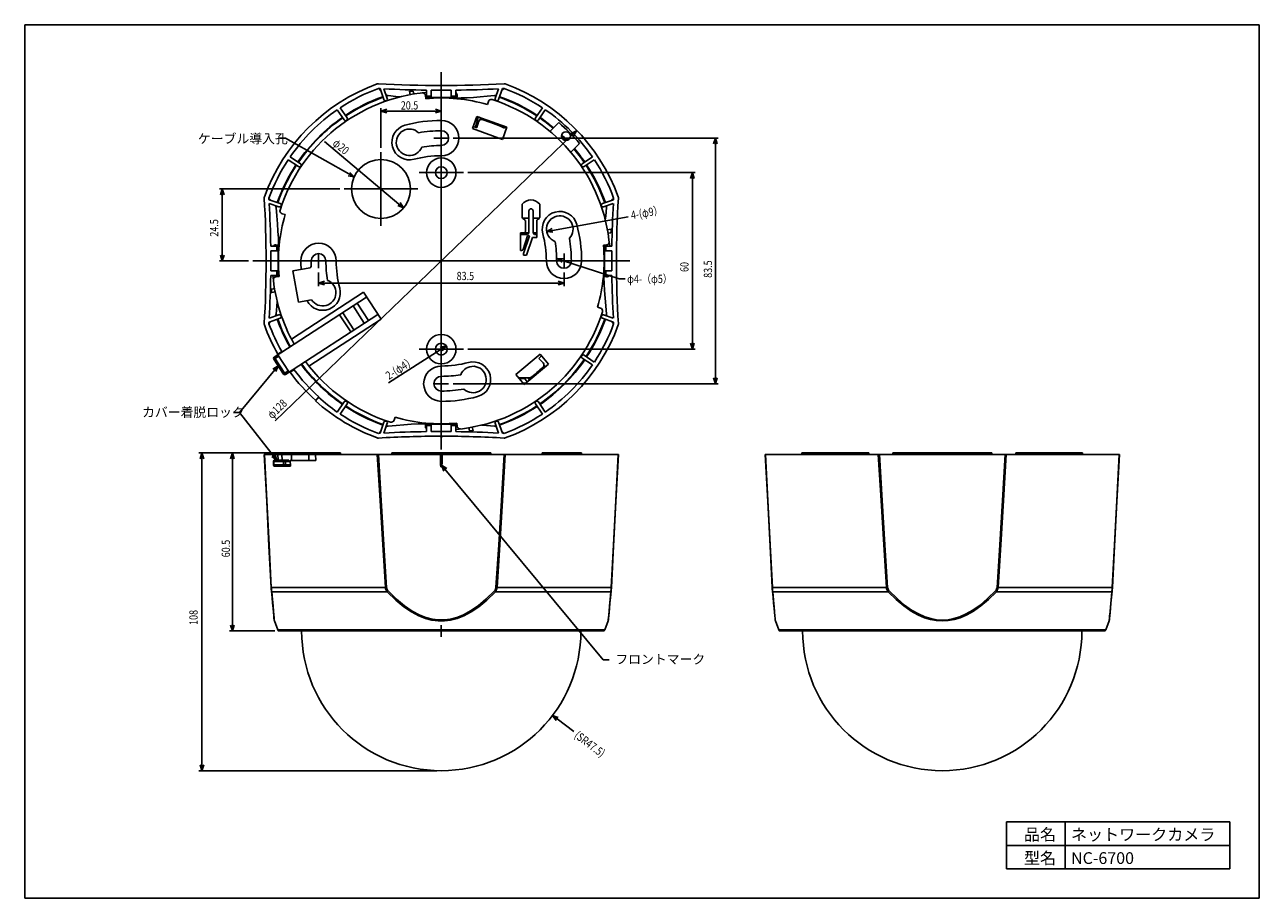
# Model space of a CAD drawing. Extents: x 0 to 420, y 0 to 297.
import ezdxf

# ---------------------------------------------------------------- set-up
doc = ezdxf.new("R2010")
doc.units = 0
doc.header["$LTSCALE"] = 23.1
doc.header["$MEASUREMENT"] = 0
doc.layers.get('0').update_dxf_attribs({"linetype": 'CONTINUOUS'})
doc.layers.add('非表示', color=5, linetype='CONTINUOUS', plot=False)
doc.styles.add('STANDARD1', font='MONOTXT.shx', dxfattribs={"width": 0.8, "bigfont": 'BIGFONT.shx'})

# ---------------------------------------------------------------- blocks, each defined once
blk = doc.blocks.new('_OPEN')
at = {"color": 0, "linetype": 'ByBlock'}
for p, q in [((0, 0), (-1, 0.3125)), ((-1, -0.3125), (0, 0)), ((-1, 0), (0, 0))]:
    blk.add_line(p, q, dxfattribs=at)

msp = doc.modelspace()

# ---------------------------------------------------------------- linework, layer by layer
for p, q in [((141.72, 260.95), (141.72, 280.81)), ((120.9, 275.3), (122.2, 271.54)), ((123.34, 271.93), (122.2, 275.23)), ((131.16, 273.11), (130.92, 274.46)), ((132.34, 273.32), (132.15, 274.43)), ((136.72, 272.2), (136.72, 274.73)), ((138.32, 274.7), (138.32, 272.2)), ((145.12, 274.7), (138.32, 274.7)), ((145.12, 272.2), (145.12, 274.7)), ((146.72, 272.2), (146.72, 274.73)), ((160.1, 271.93), (161.23, 275.23)), ((162.53, 275.3), (161.23, 271.54)), ((136.3, 272.93), (136.41, 271.85)), ((136.72, 272.7), (138.32, 272.7)), ((136.72, 272.2), (146.72, 272.2)), ((145.12, 272.7), (146.72, 272.7)), ((147.03, 271.85), (147.13, 272.93)), ((157.45, 269.82), (157.76, 270.87)), ((106.33, 268.09), (108.67, 264.62)), ((109.67, 265.29), (107.32, 268.76)), ((121.2, 255.16), (121.2, 268.62)), ((123.2, 267.62), (141.72, 267.62)), ((139.72, 267.62), (129, 267.62)), ((141.72, 266.89), (141.72, 268.62)), ((153.85, 265.82), (152.34, 261.68)), ((154.3, 265.61), (153.37, 262.13)), ((163.99, 262.12), (153.85, 265.82)), ((154.91, 264.65), (155.16, 265.34)), ((155.96, 264.61), (156.1, 264.99)), ((176.11, 268.76), (173.76, 265.29)), ((174.76, 264.62), (177.1, 268.09)), ((141.72, 258.45), (141.72, 260.95)), ((152.34, 261.68), (162.49, 257.99)), ((153.86, 262), (154.4, 264.02)), ((161.74, 262.94), (161.6, 262.56)), ((162.49, 257.99), (163.99, 262.12)), ((162.68, 262.6), (162.52, 262.15)), ((163.06, 262.46), (162.85, 262.02)), ((163.06, 262.46), (163.09, 261.91)), ((163.18, 261.86), (163.4, 262.34)), ((181.67, 263.72), (178.66, 260.72)), ((85.25, 162.38), (186.3, 259.59)), ((88.75, 258.43), (86.75, 258.43)), ((112.06, 245.23), (88.75, 258.43)), ((101.96, 257.27), (127.33, 236.02)), ((141.72, 258.45), (139.22, 258.45)), ((141.72, 258.45), (141.72, 255.99)), ((141.72, 258.45), (144.22, 258.45)), ((145.72, 258.45), (235.95, 258.45)), ((188.74, 256.65), (185.68, 253.59)), ((234.95, 256.45), (234.95, 176.95)), ((93.8, 249.74), (90.33, 252.09)), ((121.2, 241.16), (121.2, 253.66)), ((141.72, 255.95), (141.72, 255.99)), ((141.97, 255.99), (141.72, 255.99)), ((141.72, 255.95), (141.72, 255.95)), ((141.72, 254.2), (141.72, 255.95)), ((141.72, 248.68), (141.72, 254.2)), ((193.11, 252.09), (189.63, 249.74)), ((89.66, 251.09), (93.13, 248.75)), ((141.72, 248.5), (141.72, 248.68)), ((141.72, 246.7), (141.72, 248.5)), ((190.3, 248.75), (193.78, 251.09)), ((141.72, 246.7), (134.22, 246.7)), ((141.72, 246.7), (141.72, 244.9)), ((141.72, 246.7), (149.22, 246.7)), ((141.72, 244.9), (141.72, 244.72)), ((141.72, 244.72), (141.72, 239.2)), ((150.72, 246.7), (228.13, 246.7)), ((227.13, 244.7), (227.13, 214.99)), ((107.2, 241.16), (66.22, 241.16)), ((67.22, 218.7), (67.22, 241.16)), ((121.2, 241.16), (108.7, 241.16)), ((121.2, 241.16), (121.2, 228.66)), ((121.2, 241.16), (133.7, 241.16)), ((67.22, 239.16), (67.22, 227.04)), ((83.12, 237.51), (86.88, 236.22)), ((86.49, 235.08), (83.19, 236.22)), ((141.72, 216.7), (141.72, 239.2)), ((169.22, 235.95), (169.22, 231.45)), ((175.22, 231.45), (175.22, 235.95)), ((200.32, 237.51), (196.55, 236.22)), ((196.94, 235.08), (200.24, 236.22)), ((88.6, 232.44), (87.55, 232.75)), ((169.42, 231.2), (171.52, 231.2)), ((171.52, 226.2), (171.52, 233.7)), ((172.92, 233.7), (172.92, 226.2)), ((172.92, 231.2), (175.01, 231.2)), ((205.35, 231.69), (179.58, 227.07)), ((170.42, 230.41), (170.42, 226.7)), ((174.22, 224.7), (174.22, 230.53)), ((198.12, 227.26), (199.48, 227.5)), ((171.52, 226.2), (168.72, 226.2)), ((168.72, 226.2), (168.72, 220.2)), ((171.02, 225.7), (168.72, 225.7)), ((171.08, 225.2), (169.53, 220.54)), ((169.72, 219.2), (171.72, 225.2)), ((169.92, 226.2), (170.42, 226.7)), ((172.72, 224.7), (170.72, 218.7)), ((171.02, 225.7), (171.52, 226.2)), ((171.72, 225.2), (171.08, 225.2)), ((174.22, 224.7), (172.72, 224.7)), ((174.22, 226.2), (172.92, 226.2)), ((172.92, 226.2), (173.42, 225.7)), ((174.22, 225.7), (173.42, 225.7)), ((198.33, 226.08), (199.44, 226.27)), ((83.68, 221.7), (86.22, 221.7)), ((83.72, 220.1), (83.72, 213.3)), ((86.22, 220.1), (83.72, 220.1)), ((86.57, 222.01), (85.49, 222.12)), ((85.72, 220.1), (85.72, 221.7)), ((86.22, 211.7), (86.22, 221.7)), ((99.97, 216.7), (99.97, 219.2)), ((169.06, 220.2), (168.72, 220.2)), ((169.72, 218.7), (169.72, 219.2)), ((169.72, 218.7), (170.72, 218.7)), ((183.47, 216.7), (183.47, 219.2)), ((197.95, 222.12), (196.86, 222.01)), ((197.22, 221.7), (199.75, 221.7)), ((197.22, 211.7), (197.22, 221.7)), ((199.72, 220.1), (197.22, 220.1)), ((197.72, 221.7), (197.72, 220.1)), ((199.72, 213.3), (199.72, 220.1)), ((76.11, 216.7), (66.22, 216.7)), ((97.47, 216.7), (77.61, 216.7)), ((91.24, 213.29), (97.09, 214.32)), ((97.09, 214.32), (97.51, 214.83)), ((97.57, 216.7), (97.47, 216.7)), ((97.47, 216.7), (97.47, 216.7)), ((99.97, 216.7), (97.57, 216.7)), ((99.97, 216.7), (99.97, 214.2)), ((102.37, 216.7), (99.97, 216.7)), ((102.37, 216.7), (102.47, 216.7)), ((141.72, 216.7), (102.47, 216.7)), ((141.72, 216.7), (141.72, 188.68)), ((141.72, 216.7), (180.97, 216.7)), ((183.47, 216.7), (180.97, 216.7)), ((202.28, 210.63), (182.99, 216.86)), ((183.47, 216.7), (205.83, 216.7)), ((183.47, 216.7), (183.47, 214.2)), ((227.13, 188.7), (227.13, 216.1)), ((83.68, 211.7), (86.22, 211.7)), ((83.72, 213.3), (86.22, 213.3)), ((85.49, 211.29), (86.57, 211.39)), ((85.72, 211.7), (85.72, 213.3)), ((91.24, 213.29), (93.12, 202.65)), ((99.97, 212.7), (99.97, 208.16)), ((183.47, 212.7), (183.47, 208.16)), ((196.86, 211.39), (197.95, 211.29)), ((197.22, 213.3), (199.72, 213.3)), ((197.22, 211.7), (199.75, 211.7)), ((197.72, 213.3), (197.72, 211.7)), ((204.28, 210.63), (202.28, 210.63)), ((85.3, 206.14), (83.96, 205.91)), ((85.09, 207.33), (83.99, 207.13)), ((115.24, 206.06), (90.72, 190.14)), ((101.97, 209.16), (183.47, 209.16)), ((121.23, 196.84), (115.24, 206.06)), ((181.47, 209.16), (149.78, 209.16)), ((84.88, 183.96), (116.33, 204.39)), ((93.12, 202.65), (97.62, 203.44)), ((116.91, 196.42), (113.1, 202.29)), ((86.49, 198.32), (83.19, 197.18)), ((120.14, 198.52), (88.69, 178.09)), ((107.13, 198.42), (110.95, 192.55)), ((108.19, 199.1), (112.01, 193.23)), ((115.5, 195.5), (111.69, 201.37)), ((194.84, 200.97), (195.88, 200.66)), ((196.94, 198.32), (200.24, 197.18)), ((83.12, 195.89), (86.88, 197.19)), ((96.71, 180.92), (121.23, 196.84)), ((200.32, 195.89), (196.55, 197.19)), ((86.12, 185.01), (87.7, 186.03)), ((123.74, 175.29), (141.72, 186.7)), ((141.72, 186.7), (134.22, 186.7)), ((141.72, 188.5), (141.72, 188.68)), ((141.72, 188.5), (141.72, 184.9)), ((141.72, 186.7), (149.22, 186.7)), ((141.72, 184.9), (141.72, 184.72)), ((150.72, 186.7), (228.13, 186.7)), ((175.36, 185.01), (167.08, 178.07)), ((178.19, 181.64), (175.36, 185.01)), ((86.18, 181.04), (73.06, 165.19)), ((84.73, 183.27), (86.41, 184.36)), ((84.73, 183.27), (88, 178.24)), ((84.88, 183.96), (88.69, 178.09)), ((86.14, 184.78), (89.95, 178.91)), ((141.72, 184.72), (141.72, 177.45)), ((169.91, 174.7), (178.19, 181.64)), ((174.88, 183.54), (176.36, 182.06)), ((176.65, 181.3), (177.11, 180.74)), ((189.63, 183.66), (193.11, 181.31)), ((193.78, 182.31), (190.3, 184.65)), ((89.68, 179.33), (88, 178.24)), ((90.26, 178.88), (91.73, 179.83)), ((141.72, 177.35), (141.72, 177.45)), ((141.72, 177.35), (141.72, 152.59)), ((167.08, 178.07), (169.91, 174.7)), ((171.98, 176.9), (168.06, 176.9)), ((168.21, 176.72), (168.72, 176.73)), ((170.01, 176.76), (168.72, 176.76)), ((168.72, 176.12), (168.72, 176.76)), ((170.98, 175.6), (169.89, 176.9)), ((171.75, 176.24), (171.2, 176.9)), ((176.08, 180.41), (176.35, 180.1)), ((141.72, 174.95), (139.22, 174.95)), ((141.72, 174.95), (144.22, 174.95)), ((145.72, 174.95), (235.95, 174.95)), ((169.57, 175.1), (170.39, 175.1)), ((98.89, 169.14), (100.06, 170.44)), ((108.67, 168.79), (106.33, 165.31)), ((107.32, 164.64), (109.67, 168.12)), ((173.76, 168.12), (176.11, 164.64)), ((177.1, 165.31), (174.76, 168.79)), ((73.06, 165.19), (71.06, 165.19)), ((73.06, 165.19), (71.06, 165.19)), ((85.79, 148.99), (73.06, 165.19)), ((120.9, 158.1), (122.2, 161.87)), ((123.34, 161.48), (122.2, 158.17)), ((125.98, 163.58), (125.67, 162.54)), ((136.41, 161.56), (136.3, 160.47)), ((136.72, 161.2), (146.72, 161.2)), ((136.72, 158.67), (136.72, 161.2)), ((138.32, 160.7), (136.72, 160.7)), ((138.32, 161.2), (138.32, 158.7)), ((145.12, 158.7), (145.12, 161.2)), ((146.72, 160.7), (145.12, 160.7)), ((146.72, 158.67), (146.72, 161.2)), ((147.13, 160.47), (147.03, 161.56)), ((151.09, 160.08), (151.29, 158.98)), ((152.27, 160.3), (152.51, 158.94)), ((160.1, 161.48), (161.23, 158.17)), ((162.53, 158.1), (161.23, 161.87)), ((138.32, 158.7), (145.12, 158.7)), ((141.42, 157.1), (141.42, 157)), ((141.62, 156.8), (141.82, 156.8)), ((142.02, 157.1), (142.02, 157)), ((93.89, 151.39), (59.29, 151.39)), ((93.89, 151.39), (69.65, 151.39)), ((93.97, 150.89), (93.97, 151.39)), ((93.97, 151.39), (107.39, 151.39)), ((94.06, 150.89), (94.06, 151.39)), ((96.05, 150.89), (96.05, 151.39)), ((107.39, 150.89), (107.39, 151.39)), ((124.91, 150.89), (124.91, 151.39)), ((124.91, 151.39), (158.52, 151.39)), ((132.46, 150.89), (132.46, 151.39)), ((135.72, 150.89), (135.72, 151.39)), ((141.72, 150.89), (141.72, 151.39)), ((154.08, 150.89), (154.08, 151.39)), ((158.52, 150.89), (158.52, 151.39)), ((176.04, 150.89), (176.04, 151.39)), ((176.04, 151.39), (189.47, 151.39)), ((176.25, 150.89), (176.25, 151.39)), ((177.47, 150.89), (177.47, 151.39)), ((189.47, 150.89), (189.47, 151.39)), ((264.4, 150.89), (264.4, 151.39)), ((264.4, 151.39), (287.15, 151.39)), ((266.03, 150.89), (266.03, 151.39)), ((277.83, 150.89), (277.83, 151.39)), ((287.15, 150.89), (287.15, 151.39)), ((295.35, 150.89), (295.35, 151.39)), ((295.35, 151.39), (328.96, 151.39)), ((302.9, 150.89), (302.9, 151.39)), ((306.15, 150.89), (306.15, 151.39)), ((312.15, 150.89), (312.15, 151.39)), ((324.51, 150.89), (324.51, 151.39)), ((328.96, 150.89), (328.96, 151.39)), ((337.15, 150.89), (337.15, 151.39)), ((337.15, 151.39), (359.9, 151.39)), ((347.15, 150.89), (347.15, 151.39)), ((347.9, 150.89), (347.9, 151.39)), ((359.9, 150.89), (359.9, 151.39)), ((60.29, 149.39), (60.29, 43.39)), ((70.65, 149.39), (70.65, 90.89)), ((81.48, 150.89), (201.96, 150.89)), ((84.65, 148.49), (84.67, 148.63)), ((84.65, 147.39), (84.65, 148.49)), ((84.65, 148.49), (90.29, 148.49)), ((84.65, 147.39), (84.67, 147.26)), ((84.65, 147.39), (90.35, 147.39)), ((84.67, 147.26), (84.77, 147.07)), ((84.73, 147.39), (84.73, 148.49)), ((85.15, 148.99), (89.68, 148.99)), ((86.12, 150.89), (86.23, 148.99)), ((87.46, 150.89), (87.58, 148.99)), ((88, 148.49), (88, 147.39)), ((88.69, 148.49), (88.69, 147.39)), ((90.38, 146.89), (90.26, 148.89)), ((98.99, 148.89), (90.26, 148.89)), ((90.72, 148.89), (90.72, 150.89)), ((96.71, 148.89), (96.71, 150.89)), ((98.89, 150.89), (98.99, 148.89)), ((141.42, 149.52), (141.42, 150.89)), ((141.62, 146.69), (141.62, 150.89)), ((141.82, 150.89), (141.82, 146.69)), ((141.82, 147.21), (196.83, 81.05)), ((142.02, 150.89), (142.02, 149.52)), ((251.92, 150.89), (372.39, 150.89)), ((85.15, 146.89), (90.38, 146.89)), ((83.14, 120.21), (83.9, 105.63)), ((253.58, 120.21), (254.34, 105.63)), ((70.65, 92.89), (70.65, 115.64)), ((83.85, 105.65), (83.86, 105.43)), ((83.9, 105.63), (122.74, 105.63)), ((160.69, 105.63), (199.53, 105.63)), ((199.57, 105.42), (199.59, 105.65)), ((254.29, 105.65), (254.3, 105.43)), ((254.34, 105.63), (293.18, 105.63)), ((331.13, 105.63), (369.97, 105.63)), ((370.01, 105.42), (370.02, 105.65)), ((83.99, 104.57), (84.04, 104.21)), ((84.04, 104.21), (123.32, 104.21)), ((160.11, 104.21), (199.39, 104.21)), ((199.29, 102.3), (199.5, 104.46)), ((199.39, 104.21), (199.44, 104.57)), ((254.43, 104.57), (254.48, 104.21)), ((254.48, 104.21), (293.76, 104.21)), ((330.55, 104.21), (369.83, 104.21)), ((369.73, 102.36), (369.94, 104.46)), ((369.83, 104.21), (369.88, 104.57)), ((84.86, 94.7), (84.87, 94.54)), ((84.89, 94.77), (84.92, 94.4)), ((84.92, 94.4), (84.93, 94.28)), ((84.93, 94.28), (86.09, 91.22)), ((141.72, 88.89), (141.72, 92.89)), ((198.5, 94.28), (197.34, 91.22)), ((255.29, 95.16), (255.35, 94.55)), ((255.3, 94.7), (255.31, 94.54)), ((255.36, 94.32), (256.53, 91.22)), ((368.95, 94.32), (367.78, 91.22)), ((368.94, 94.32), (368.96, 94.59)), ((368.94, 94.28), (368.94, 94.32)), ((60.29, 45.39), (60.29, 88.22)), ((85.06, 90.89), (69.65, 90.89)), ((86.09, 91.22), (197.34, 91.22)), ((86.56, 90.89), (196.87, 90.89)), ((139.72, 90.89), (143.72, 90.89)), ((256.53, 91.22), (367.78, 91.22)), ((367.31, 90.89), (257, 90.89)), ((196.83, 81.05), (198.83, 81.05)), ((186.78, 56.67), (181.14, 60.96)), ((140.22, 43.39), (59.29, 43.39)), ((410, 26), (334, 26)), ((334, 26), (334, 10)), ((354, 26), (354, 10)), ((410, 26), (410, 10)), ((410, 18), (334, 18)), ((410, 10), (334, 10))]:
    msp.add_line(p, q)
for points in [[(120.34, 276.94), (120.13, 276.93), (119.94, 276.88)], [(120.37, 275.33), (120.75, 275), (121.12, 274.67)], [(122.91, 273.15), (123.03, 273.06), (123.14, 272.97)], [(160.3, 272.97), (160.41, 273.06), (160.52, 273.15)], [(162.31, 274.67), (162.69, 275), (163.06, 275.33)], [(163.5, 276.88), (163.3, 276.93), (163.1, 276.94)], [(123.14, 272.97), (123.2, 272.95), (123.35, 272.93), (123.6, 272.9)], [(123.6, 272.9), (126.3, 272.64), (127.9, 272.51)], [(147.05, 272.04), (148.51, 272.09), (150.55, 272.18), (152.7, 272.3), (154.97, 272.46), (157.35, 272.66), (159.83, 272.9)], [(159.83, 272.9), (160.08, 272.93), (160.24, 272.95), (160.3, 272.97)], [(110.01, 245.67), (112.06, 245.23), (110.63, 246.75)], [(81.54, 238.48), (81.49, 238.29), (81.48, 238.08)], [(83.75, 237.3), (83.42, 237.67), (83.09, 238.05)], [(85.45, 235.28), (85.36, 235.39), (85.27, 235.5)], [(85.52, 234.82), (85.49, 235.07), (85.47, 235.22), (85.45, 235.28)], [(197.98, 235.28), (197.96, 235.22), (197.94, 235.07), (197.91, 234.82)], [(198.16, 235.5), (198.07, 235.39), (197.98, 235.28)], [(200.35, 238.05), (200.02, 237.67), (199.69, 237.3)], [(201.95, 238.08), (201.95, 238.29), (201.9, 238.48)], [(86.38, 222.03), (86.37, 222.25), (86.29, 224.46), (86.17, 226.82), (86, 229.34), (85.79, 232), (85.52, 234.82)], [(197.91, 234.82), (197.77, 233.41), (197.64, 231.92), (197.52, 230.53)], [(197.05, 211.37), (197.06, 211.15), (197.15, 208.94), (197.27, 206.58), (197.43, 204.06), (197.65, 201.4), (197.91, 198.59)], [(85.52, 198.59), (85.78, 201.29), (85.91, 202.93)], [(85.27, 197.9), (85.36, 198.01), (85.45, 198.12)], [(85.45, 198.12), (85.47, 198.18), (85.49, 198.34), (85.52, 198.59)], [(197.91, 198.59), (197.94, 198.34), (197.96, 198.18), (197.98, 198.12)], [(197.98, 198.12), (198.07, 198.01), (198.16, 197.9)], [(81.48, 195.32), (81.49, 195.12), (81.54, 194.92)], [(83.09, 195.35), (83.42, 195.73), (83.75, 196.11)], [(199.69, 196.11), (200.02, 195.73), (200.35, 195.35)], [(201.9, 194.92), (201.95, 195.12), (201.95, 195.32)], [(85.38, 179.1), (86.18, 181.04), (84.42, 179.9)], [(123.14, 160.44), (123.03, 160.34), (122.91, 160.25)], [(123.6, 160.51), (123.35, 160.48), (123.2, 160.45), (123.14, 160.44)], [(136.39, 161.36), (136.09, 161.36), (133.87, 161.27), (131.52, 161.15), (129.01, 160.98), (126.37, 160.77), (123.6, 160.51)], [(159.83, 160.51), (157.13, 160.76), (155.54, 160.89)], [(160.3, 160.44), (160.24, 160.45), (160.08, 160.48), (159.83, 160.51)], [(160.52, 160.25), (160.41, 160.34), (160.3, 160.44)], [(119.94, 156.52), (120.13, 156.47), (120.34, 156.46)], [(121.12, 158.73), (120.75, 158.4), (120.37, 158.07)], [(141.42, 157), (141.43, 156.93), (141.48, 156.86), (141.54, 156.82), (141.62, 156.8)], [(141.82, 156.8), (141.89, 156.82), (141.96, 156.86), (142, 156.93), (142.02, 157)], [(163.06, 158.07), (162.69, 158.4), (162.31, 158.73)], [(163.1, 156.46), (163.3, 156.47), (163.5, 156.52)], [(81.48, 150.89), (82.32, 134.87), (83.11, 119.68), (83.85, 105.65)], [(81.54, 150.89), (82.35, 135.29), (83.14, 120.21)], [(84.06, 150.18), (85.79, 148.99), (85.04, 150.95)], [(84.67, 148.63), (84.77, 148.81), (84.94, 148.95), (85.15, 148.99)], [(85.15, 148.99), (84.99, 148.96), (84.86, 148.85), (84.76, 148.69), (84.73, 148.49)], [(84.86, 147.04), (84.76, 147.2), (84.73, 147.39)], [(84.77, 147.07), (84.94, 146.94), (85.15, 146.89)], [(85.15, 146.89), (84.99, 146.93), (84.86, 147.04)], [(88.42, 148.99), (88.26, 148.96), (88.13, 148.85), (88.03, 148.69), (88, 148.49)], [(88.42, 146.89), (88.26, 146.93), (88.13, 147.04), (88.03, 147.2), (88, 147.39)], [(88.42, 148.99), (88.46, 148.99), (88.51, 148.96), (88.56, 148.92), (88.61, 148.85), (88.65, 148.76), (88.68, 148.63), (88.69, 148.49)], [(88.69, 147.39), (88.69, 147.31), (88.67, 147.22), (88.65, 147.13), (88.61, 147.04), (88.56, 146.97), (88.49, 146.91), (88.42, 146.89)], [(89.68, 148.99), (89.78, 148.96), (89.87, 148.85), (89.93, 148.69), (89.95, 148.49)], [(122.74, 105.63), (121.82, 120.21), (120.88, 135.29), (119.94, 150.89)], [(123.11, 105.65), (122.19, 120.22), (121.27, 135.29), (120.34, 150.89)], [(141.62, 146.69), (141.61, 146.7), (141.6, 146.71), (141.59, 146.72), (141.58, 146.74), (141.58, 146.75), (141.57, 146.77), (141.57, 146.79), (141.56, 146.8), (141.56, 146.82), (141.55, 146.84), (141.55, 146.86), (141.55, 146.88), (141.54, 146.9), (141.54, 146.92), (141.53, 146.95), (141.53, 146.97), (141.53, 147), (141.52, 147.02), (141.52, 147.05), (141.52, 147.08), (141.51, 147.11), (141.51, 147.15), (141.5, 147.18), (141.5, 147.22), (141.5, 147.26), (141.49, 147.3), (141.49, 147.34), (141.49, 147.39), (141.48, 147.44), (141.48, 147.49), (141.47, 147.54), (141.47, 147.6), (141.47, 147.65), (141.46, 147.72), (141.46, 147.78), (141.46, 147.86), (141.45, 147.94), (141.45, 148.02), (141.44, 148.12), (141.44, 148.23), (141.44, 148.34), (141.43, 148.47), (141.43, 148.61), (141.42, 148.76), (141.42, 148.93), (141.42, 149.11), (141.42, 149.3), (141.42, 149.52)], [(142.02, 149.52), (142.02, 149.3), (142.01, 149.11), (142.01, 148.93), (142.01, 148.77), (142.01, 148.61), (142, 148.48), (142, 148.35), (142, 148.24), (141.99, 148.13), (141.99, 148.03), (141.98, 147.95), (141.98, 147.87), (141.98, 147.79), (141.97, 147.72), (141.97, 147.66), (141.96, 147.6), (141.96, 147.54), (141.96, 147.48), (141.95, 147.43), (141.95, 147.38), (141.94, 147.33), (141.94, 147.28), (141.93, 147.23), (141.93, 147.19), (141.93, 147.15), (141.92, 147.11), (141.92, 147.07), (141.91, 147.03), (141.91, 147), (141.9, 146.97), (141.9, 146.94), (141.89, 146.91), (141.89, 146.88), (141.88, 146.86), (141.88, 146.83), (141.87, 146.81), (141.87, 146.79), (141.86, 146.77), (141.86, 146.75), (141.85, 146.74), (141.84, 146.72), (141.84, 146.71), (141.83, 146.7), (141.82, 146.69)], [(143.58, 146.07), (141.82, 147.21), (142.62, 145.27)], [(163.1, 150.89), (162.16, 135.29), (161.24, 120.22), (160.33, 105.65)], [(163.5, 150.89), (162.55, 135.29), (161.62, 120.21), (160.69, 105.63)], [(199.53, 105.63), (200.29, 120.21), (201.08, 135.29), (201.9, 150.89)], [(199.59, 105.65), (200.32, 119.67), (201.11, 134.86), (201.96, 150.89)], [(251.92, 150.89), (252.76, 134.87), (253.55, 119.68), (254.29, 105.65)], [(251.97, 150.89), (252.79, 135.29), (253.58, 120.21)], [(293.18, 105.63), (292.25, 120.21), (291.32, 135.29), (290.37, 150.89)], [(293.54, 105.65), (292.63, 120.22), (291.71, 135.29), (290.77, 150.89)], [(333.54, 150.89), (332.6, 135.29), (331.68, 120.22), (330.77, 105.65)], [(333.94, 150.89), (332.99, 135.29), (332.06, 120.21), (331.13, 105.63)], [(369.97, 105.63), (370.73, 120.21), (371.52, 135.29), (372.33, 150.89)], [(370.02, 105.65), (370.76, 119.67), (371.55, 134.86), (372.39, 150.89)], [(141.82, 146.69), (141.72, 146.69), (141.62, 146.69)], [(83.9, 105.63), (83.87, 105.63), (83.85, 105.64), (83.85, 105.65)], [(83.86, 105.43), (83.88, 105.06), (83.91, 104.7), (83.94, 104.46)], [(83.9, 105.63), (83.92, 105.29), (83.95, 104.93), (83.99, 104.57)], [(122.74, 105.63), (122.86, 105.63), (122.98, 105.64), (123.11, 105.65)], [(123.32, 104.21), (123.07, 104.57), (122.9, 104.93), (122.79, 105.29), (122.74, 105.63)], [(123.66, 104.51), (123.42, 104.8), (123.25, 105.09), (123.15, 105.38), (123.11, 105.65)], [(160.33, 105.65), (160.28, 105.38), (160.18, 105.09), (160.01, 104.8), (159.78, 104.51)], [(160.69, 105.63), (160.64, 105.29), (160.54, 104.93), (160.36, 104.57), (160.11, 104.21)], [(160.69, 105.63), (160.57, 105.63), (160.45, 105.64), (160.33, 105.65)], [(199.44, 104.57), (199.48, 104.93), (199.51, 105.29), (199.53, 105.63)], [(199.5, 104.46), (199.52, 104.69), (199.55, 105.05), (199.57, 105.42)], [(199.53, 105.63), (199.57, 105.63), (199.58, 105.64), (199.59, 105.65)], [(254.34, 105.63), (254.31, 105.63), (254.29, 105.64), (254.29, 105.65)], [(254.3, 105.43), (254.32, 105.06), (254.35, 104.7), (254.37, 104.46)], [(254.34, 105.63), (254.36, 105.29), (254.39, 104.93), (254.43, 104.57)], [(293.18, 105.63), (293.3, 105.63), (293.42, 105.64), (293.54, 105.65)], [(293.76, 104.21), (293.51, 104.57), (293.34, 104.93), (293.23, 105.29), (293.18, 105.63)], [(294.09, 104.51), (293.86, 104.8), (293.69, 105.09), (293.59, 105.38), (293.54, 105.65)], [(330.77, 105.65), (330.72, 105.38), (330.62, 105.09), (330.45, 104.8), (330.22, 104.51)], [(331.13, 105.63), (331.08, 105.29), (330.97, 104.93), (330.8, 104.57), (330.55, 104.21)], [(331.13, 105.63), (331.01, 105.63), (330.89, 105.64), (330.77, 105.65)], [(369.88, 104.57), (369.92, 104.93), (369.95, 105.29), (369.97, 105.63)], [(369.94, 104.46), (369.96, 104.69), (369.99, 105.05), (370.01, 105.42)], [(369.97, 105.63), (370, 105.63), (370.02, 105.64), (370.02, 105.65)], [(83.94, 104.46), (84.14, 102.31), (84.33, 100.3), (84.5, 98.57), (84.63, 97.13), (84.74, 95.99), (84.81, 95.18), (84.86, 94.7)], [(84.04, 104.21), (83.98, 104.3), (83.95, 104.4), (83.94, 104.46)], [(84.04, 104.21), (84.28, 101.57), (84.48, 99.4), (84.63, 97.67), (84.75, 96.35), (84.84, 95.4), (84.89, 94.77)], [(123.32, 104.21), (123.43, 104.3), (123.54, 104.4), (123.66, 104.51)], [(160.11, 104.21), (157.22, 101.4), (154.47, 99.13), (151.87, 97.37), (149.41, 96.07), (147.1, 95.16), (144.91, 94.59), (142.77, 94.32), (140.67, 94.32), (138.53, 94.59), (136.34, 95.16), (134.03, 96.06), (131.57, 97.37), (128.97, 99.13), (126.22, 101.39), (123.32, 104.21)], [(159.78, 104.51), (156.93, 101.7), (154.23, 99.44), (151.68, 97.68), (149.26, 96.37), (147, 95.46), (144.84, 94.9), (142.75, 94.62), (140.69, 94.62), (138.59, 94.89), (136.44, 95.46), (134.18, 96.37), (131.77, 97.67), (129.21, 99.43), (126.5, 101.7), (123.66, 104.51)], [(160.11, 104.21), (160, 104.3), (159.89, 104.4), (159.78, 104.51)], [(198.5, 94.28), (198.54, 94.77), (198.6, 95.4), (198.68, 96.35), (198.8, 97.67), (198.96, 99.4), (199.15, 101.57), (199.39, 104.21)], [(198.56, 94.54), (198.62, 95.18), (198.69, 95.99), (198.8, 97.13), (198.94, 98.56), (199.1, 100.29), (199.29, 102.3)], [(199.39, 104.21), (199.45, 104.3), (199.49, 104.4), (199.5, 104.46)], [(254.37, 104.46), (254.57, 102.37), (254.76, 100.37), (254.93, 98.63), (255.07, 97.17), (255.18, 96.01), (255.25, 95.18), (255.3, 94.7)], [(254.48, 104.21), (254.42, 104.3), (254.38, 104.4), (254.37, 104.46)], [(254.48, 104.21), (254.74, 101.4), (254.94, 99.13), (255.1, 97.37), (255.21, 96.07), (255.29, 95.16)], [(293.76, 104.21), (293.87, 104.3), (293.98, 104.4), (294.09, 104.51)], [(312.15, 94.28), (310.17, 94.4), (308.15, 94.77), (306.06, 95.4), (303.86, 96.35), (301.53, 97.67), (299.04, 99.4), (296.46, 101.57), (293.76, 104.21)], [(312.15, 94.59), (310.21, 94.71), (308.23, 95.07), (306.18, 95.71), (304.02, 96.66), (301.73, 97.97), (299.29, 99.71), (296.75, 101.87), (294.09, 104.51)], [(330.22, 104.51), (327.56, 101.87), (325.02, 99.71), (322.58, 97.97), (320.29, 96.66), (318.13, 95.71), (316.08, 95.07), (314.1, 94.71), (312.15, 94.59)], [(330.55, 104.21), (327.85, 101.57), (325.27, 99.4), (322.78, 97.67), (320.45, 96.35), (318.25, 95.4), (316.16, 94.77), (314.14, 94.4), (312.15, 94.28)], [(330.55, 104.21), (330.44, 104.3), (330.33, 104.4), (330.22, 104.51)], [(368.96, 94.59), (369.01, 95.16), (369.09, 96.06), (369.21, 97.37), (369.37, 99.13), (369.57, 101.39), (369.83, 104.21)], [(369, 94.54), (369.06, 95.18), (369.13, 96), (369.24, 97.16), (369.38, 98.63), (369.54, 100.37), (369.73, 102.36)], [(369.83, 104.21), (369.89, 104.3), (369.93, 104.4), (369.94, 104.46)], [(255.35, 94.55), (255.37, 94.32), (255.37, 94.28)]]:
    msp.add_lwpolyline(points)
for centre, radius in [((184.14, 259.13), 1.5), ((121.2, 241.16), 10), ((141.72, 246.7), 5), ((141.72, 246.7), 2), ((141.72, 186.7), 5), ((141.72, 186.7), 2)]:
    msp.add_circle(centre, radius)
for centre, radius, start, end in [((141.72, 216.7), 64, 109.8965, 160.1035), ((141.72, 216.7), 57.5, 94.99, 162.4859), ((141.72, 216.7), 62.4, 110.006, 123.449), ((141.72, 635.04), 358.74, 266.5832, 273.4168), ((141.72, 635.04), 360.34, 266.6038, 266.6889), ((141.72, 635.04), 360.34, 266.895, 269.205), ((141.72, 635.04), 360.74, 268.2854, 268.48), ((135.31, 272.84), 1, 5.5, 96.5141), ((141.72, 635.04), 360.34, 270.795, 273.105), ((146.14, 273.03), 1, 354.5, 54.0676), ((141.72, 635.04), 360.34, 273.3111, 273.3962), ((141.72, 216.7), 62.4, 56.551, 69.994), ((141.72, 216.7), 64, 19.8965, 70.1035), ((141.72, 216.7), 59.25, 109.5802, 123.4198), ((141.72, 216.7), 59.04, 109.5823, 123.4177), ((122.77, 271.73), 0.6, 199, 19), ((141.72, 216.7), 59.25, 108.2754, 108.4198), ((141.72, 216.7), 59.04, 107.8677, 108.4177), ((141.72, 216.7), 55.4, 73.5, 95.5), ((158.72, 270.58), 1, 72.4859, 163.5), ((141.72, 216.7), 57.5, 4.99, 72.4859), ((141.72, 216.7), 59.04, 71.5823, 72.1323), ((160.67, 271.73), 0.6, 161, 341), ((141.72, 216.7), 59.25, 71.5802, 71.7246), ((141.72, 216.7), 59.04, 56.5823, 70.4177), ((141.72, 216.7), 59.25, 56.5802, 70.4198), ((141.72, 216.7), 62.4, 124.551, 145.449), ((141.72, 216.7), 59.25, 124.5802, 145.4198), ((141.72, 216.7), 59.04, 124.5823, 145.4177), ((109.17, 264.95), 0.6, 214, 34), ((141.72, 216.7), 50.5, 74.9135, 75.5673), ((155.36, 263.76), 1, 73.8306, 165), ((141.72, 216.7), 50, 64.5796, 73.8306), ((174.26, 264.95), 0.6, 146, 326), ((141.72, 216.7), 59.04, 49.8605, 55.4177), ((141.72, 216.7), 59.25, 49.8431, 55.4198), ((141.72, 216.7), 62.4, 34.551, 55.449), ((130.91, 257.03), 6, 105, 285), ((130.91, 257.03), 4.5, 46.2181, 338.643), ((141.72, 216.7), 47.75, 90, 105), ((141.72, 216.7), 44.25, 90, 100.0107), ((141.72, 258.45), 6, 270, 90), ((141.72, 258.45), 2.5, 270, 90), ((141.72, 216.7), 46.9, 75, 76.6173), ((141.72, 216.7), 61.7, 40.3518, 49.6482), ((141.72, 216.7), 59.04, 43.9229, 46.0786), ((141.72, 216.7), 59.25, 43.7757, 46.2353), ((141.72, 216.7), 35.75, 90, 105), ((141.72, 216.7), 39.25, 90, 99.7022), ((141.72, 241.3), 14.69, 90, 93.3633), ((141.72, 216.7), 59.04, 34.5823, 40.1395), ((141.72, 216.7), 59.25, 34.5802, 40.1569), ((141.72, 216.7), 62.4, 146.551, 159.994), ((141.72, 216.7), 59.25, 146.5802, 160.4198), ((141.72, 216.7), 59.04, 146.5823, 160.4177), ((93.47, 249.25), 0.6, 236, 56), ((189.97, 249.25), 0.6, 124, 304), ((141.72, 216.7), 59.04, 19.5823, 33.4177), ((141.72, 216.7), 59.25, 19.5802, 33.4198), ((141.72, 216.7), 62.4, 20.006, 33.449), ((-276.62, 216.7), 358.74, 356.5832, 3.4168), ((-276.62, 216.7), 360.34, 3.3111, 3.3962), ((-276.62, 216.7), 360.34, 0.795, 3.105), ((141.72, 216.7), 59.25, 161.5802, 161.7246), ((141.72, 216.7), 59.04, 161.5823, 162.1323), ((86.69, 235.65), 0.6, 251, 71), ((172.22, 233.7), 3.75, 36.8699, 143.1301), ((196.75, 235.65), 0.6, 109, 289), ((141.72, 216.7), 59.04, 17.8677, 18.4177), ((141.72, 216.7), 59.25, 18.2754, 18.4198), ((560.06, 216.7), 360.34, 176.895, 179.205), ((560.06, 216.7), 360.34, 176.6038, 176.6889), ((560.06, 216.7), 358.74, 176.5832, 183.4168), ((141.72, 216.7), 55.4, 163.5, 185.5), ((87.84, 233.7), 1, 162.4859, 253.5), ((172.22, 233.7), 3.75, 216.8699, 241.3146), ((172.22, 233.7), 0.7, 0, 180), ((172.22, 233.7), 3.75, 302.231, 323.1301), ((182.04, 227.51), 6, 15, 195), ((182.04, 227.51), 4.5, 316.2181, 248.643), ((141.72, 216.7), 47.75, 0, 15), ((560.06, 216.7), 360.74, 178.2854, 178.48), ((99.97, 216.7), 6, 0, 180), ((141.72, 216.7), 35.75, 0, 15), ((141.72, 216.7), 39.25, 0, 9.7022), ((141.72, 216.7), 44.25, 0, 10.0107), ((197.85, 223.11), 1, 275.5, 6.5141), ((85.39, 221.12), 1, 84.5, 144.0676), ((99.97, 216.7), 2.5, 0, 180), ((169.06, 220.7), 0.5, 270, 341.5651), ((141.72, 216.7), 55.4, 343.5, 5.5), ((141.72, 216.7), 47.75, 180, 183.5066), ((141.72, 216.7), 44.25, 180, 182.4239), ((141.72, 216.7), 39.25, 180, 189.7022), ((141.72, 216.7), 35.75, 180, 195), ((183.47, 216.7), 6, 180, 0), ((183.47, 216.7), 2.5, 180, 0), ((-276.62, 216.7), 360.34, 356.895, 359.205), ((141.72, 216.7), 57.5, 184.99, 209.5089), ((85.58, 210.29), 1, 95.5, 186.5141), ((101.39, 205.9), 4.5, 213.0409, 68.643), ((198.04, 212.28), 1, 264.5, 324.0676), ((560.06, 216.7), 360.34, 180.795, 183.105), ((-276.62, 216.7), 360.74, 358.2854, 358.48), ((101.39, 205.9), 6, 207.0701, 15), ((141.72, 216.7), 59.25, 198.2754, 198.4198), ((141.72, 216.7), 59.04, 197.8677, 198.4177), ((86.69, 197.75), 0.6, 289, 109), ((141.72, 216.7), 57.5, 274.99, 342.4859), ((195.6, 199.7), 1, 342.4859, 73.5), ((196.75, 197.75), 0.6, 71, 251), ((141.72, 216.7), 59.04, 341.5823, 342.1323), ((141.72, 216.7), 59.25, 341.5802, 341.7246), ((141.72, 216.7), 64, 199.8965, 209.6857), ((-276.62, 216.7), 360.34, 356.6038, 356.6889), ((141.72, 216.7), 62.4, 200.006, 209.6004), ((141.72, 216.7), 59.25, 199.5802, 209.6126), ((141.72, 216.7), 59.04, 199.5823, 209.6004), ((141.72, 216.7), 64, 289.8965, 340.1035), ((141.72, 216.7), 59.04, 326.5823, 340.4177), ((141.72, 216.7), 59.25, 326.5802, 340.4198), ((141.72, 216.7), 62.4, 326.551, 339.994), ((560.06, 216.7), 360.34, 183.3111, 183.3962), ((141.72, 216.7), 63.72, 209.6713, 209.8513), ((141.72, 216.7), 62.12, 209.5852, 209.7699), ((85.15, 183.54), 0.5, 123, 213), ((141.72, 216.7), 59.25, 216.3885, 235.4198), ((141.72, 216.7), 59.04, 216.4007, 235.4177), ((141.72, 216.7), 57.5, 216.4911, 252.4859), ((141.72, 174.95), 6, 90, 270), ((141.72, 216.7), 35.75, 270, 285), ((152.52, 176.37), 4.5, 226.2181, 158.643), ((152.52, 176.37), 6, 285, 105), ((141.72, 216.7), 50, 307.2502, 313.8306), ((141.72, 216.7), 46.9, 315, 316.6169), ((141.72, 216.7), 59.04, 304.5823, 325.4177), ((141.72, 216.7), 59.25, 304.5802, 325.4198), ((175.65, 181.35), 1, 313.8306, 45), ((141.72, 216.7), 62.4, 304.551, 325.449), ((189.97, 184.16), 0.6, 56, 236), ((88.42, 178.51), 0.5, 213, 303), ((141.72, 216.7), 63.72, 216.1487, 216.3287), ((141.72, 216.7), 63.86, 216.3215, 228), ((141.72, 216.7), 62.12, 216.23, 216.4148), ((141.72, 216.7), 62.26, 216.4072, 228), ((141.72, 174.95), 2.5, 90, 270), ((141.72, 216.7), 39.25, 270, 279.7022), ((141.72, 216.7), 44.25, 270, 280.0107), ((141.72, 216.7), 64, 228, 250.1035), ((141.72, 216.7), 62.4, 228, 235.449), ((109.17, 168.45), 0.6, 326, 146), ((141.72, 216.7), 47.75, 270, 285), ((174.26, 168.45), 0.6, 34, 214), ((141.72, 216.7), 62.4, 236.551, 249.994), ((141.72, 216.7), 59.25, 236.5802, 250.4198), ((141.72, 216.7), 59.04, 236.5823, 250.4177), ((141.72, 216.7), 59.04, 289.5823, 303.4177), ((141.72, 216.7), 59.25, 289.5802, 303.4198), ((141.72, 216.7), 62.4, 290.006, 303.449), ((122.77, 161.67), 0.6, 341, 161), ((141.72, 216.7), 59.25, 251.5802, 251.7246), ((141.72, 216.7), 59.04, 251.5823, 252.1323), ((124.71, 162.82), 1, 252.4859, 343.5), ((141.72, 216.7), 55.4, 253.5, 275.5), ((137.3, 160.37), 1, 174.5, 234.0676), ((148.13, 160.57), 1, 185.5, 276.5141), ((141.72, 216.7), 59.04, 287.8677, 288.4177), ((160.67, 161.67), 0.6, 19, 199), ((141.72, 216.7), 59.25, 288.2754, 288.4198), ((141.72, -201.64), 358.74, 90.0479, 93.4168), ((141.72, -201.64), 360.34, 93.3111, 93.3962), ((141.72, -201.64), 360.34, 90.795, 93.105), ((141.72, -201.64), 358.74, 86.5832, 89.9521), ((141.72, -201.64), 360.34, 86.895, 89.205), ((141.72, -201.64), 360.74, 88.2854, 88.48), ((141.72, -201.64), 360.34, 86.6038, 86.6889), ((85.87, 94.64), 1, 185.3136, 200.7355), ((197.56, 94.64), 1, 339.2645, 354.6864), ((256.31, 94.64), 1, 185.3096, 200.7348), ((368, 94.64), 1, 339.2652, 354.6904), ((86.56, 91.39), 0.5, 200.7352, 270), ((141.72, 90.89), 47.5, 180, 0), ((196.87, 91.39), 0.5, 270, 339.2648), ((257, 91.39), 0.5, 200.7352, 270), ((312.15, 90.89), 47.5, 180, 0), ((367.31, 91.39), 0.5, 270, 339.2648)]:
    msp.add_arc(centre, radius, start, end)
at = {"layer": '非表示', "linetype": 'Continuous'}
for p, q in [((0, 0), (0, 297)), ((0, 297), (420, 297)), ((420, 0), (420, 297)), ((0, 0), (420, 0))]:
    msp.add_line(p, q, dxfattribs=at)

# ---------------------------------------------------------------- block references
at = {"yscale": 2, "zscale": 2}
for p, xscale, rotation in [((121.2, 267.62), 2, 180), ((187.74, 260.97), 2, 43.88636264789935), ((234.95, 258.45), 2, 90), ((227.13, 246.7), 2, 90), ((67.22, 241.16), 2, 90), ((128.86, 234.74), 2, 320.0463546633503), ((177.61, 226.71), 1.999999999999999, 190.1635470299973), ((67.22, 216.7), 2, 270), ((181.09, 217.47), 2, 162.101516696643), ((99.97, 209.16), 2, 180), ((143.41, 187.77), 2, 32.39299589857461), ((227.13, 186.7), 2, 270), ((234.95, 174.95), 2, 270), ((60.29, 151.39), 2, 90), ((70.65, 151.39), 2, 90), ((70.65, 90.89), 2, 270), ((179.55, 62.17), 2, 142.7870349347744), ((60.29, 43.39), 2, 270)]:
    msp.add_blockref('_OPEN', p, dxfattribs=dict(at, xscale=xscale, rotation=rotation))
at = {"xscale": 2, "yscale": 2, "zscale": 2}
for p in [(141.72, 267.62), (183.47, 209.16)]:
    msp.add_blockref('_OPEN', p, dxfattribs=at)

# ---------------------------------------------------------------- texts
at = {"style": 'STANDARD1', "width": 0.8}
for s, p in [('20.5', (127.94, 268.17)), ('83.5', (146.94, 210.17)), ('φ4-（φ5）', (204.94, 209.17))]:
    msp.add_text(s, height=2.8, dxfattribs=at).set_placement(p)
at = {"style": 'STANDARD1'}
for s, height, p in [('ケーブル導入孔', 3.2, (58.94, 256.67)), ('カバー着脱ロック', 3.2, (39.94, 163.67)), ('フロントマーク', 3.2, (200.94, 79.67)), ('品名', 4, (339.94, 19.67)), ('ネットワークカメラ', 4, (355.94, 19.67)), ('型名', 4, (339.94, 11.67)), ('NC-6700', 4, (355.94, 11.67))]:
    msp.add_text(s, height=height, dxfattribs=at).set_placement(p)
at = {"style": 'STANDARD1', "width": 0.8}
for s, rotation, p in [('φ20', 320.0464, (104.5, 256.29)), ('4-(φ9）', 10.1635, (206.49, 230.79)), ('24.5', 90, (65.83, 224.94)), ('60', 90, (225.83, 212.94)), ('83.5', 90, (233.83, 210.94)), ('2-(φ4）', 32.393, (123.93, 176.22)), ('φ128', 43.8864, (84.18, 162.8)), ('60.5', 90, (69.83, 115.94)), ('108', 90, (58.83, 92.94)), ('(SR47.5)', 322.787, (186.71, 54.89))]:
    msp.add_text(s, height=2.8, rotation=rotation, dxfattribs=at).set_placement(p)

doc.saveas('drawing.dxf')
